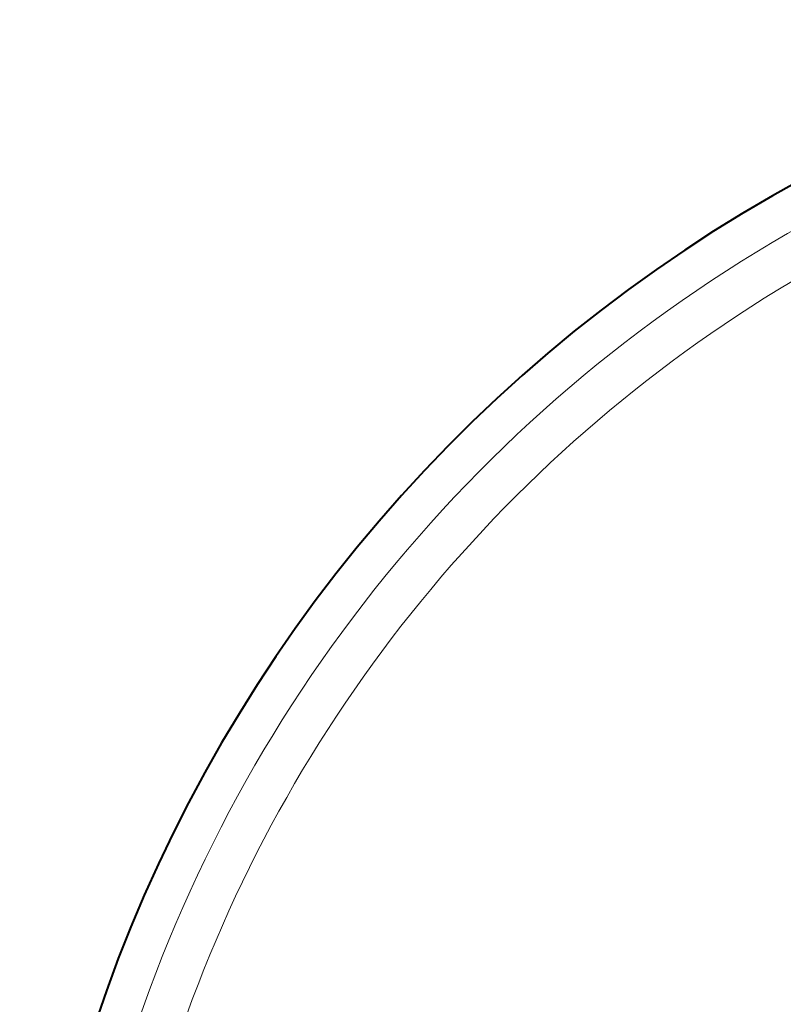
# Model space of a CAD drawing. Extents: x 16 to 590, y 57 to 377.
# Drawn here: x 184 to 212, y 229 to 265 of the extents above; entities that cross this region are included whole.
import ezdxf
from ezdxf.enums import TextEntityAlignment as Align

# ---------------------------------------------------------------- set-up
doc = ezdxf.new("R2010")
doc.units = 0
doc.layers.get('0').update_dxf_attribs({"lineweight": 13})
doc.styles.get("Standard").update_dxf_attribs({"font": 'isocp.shx'})
doc.dimstyles.get("Standard").update_dxf_attribs({"dimtxt": 2.5, "dimasz": 2.5, "dimexe": 1.25, "dimexo": 0.625, "dimtad": 1, "dimcen": 2.5, "dimadec": 0, "dimazin": 0, "dimtfac": 1, "dimtmove": 0, "dimatfit": 0, "dimfxl": 1, "dimarcsym": 0})

# ---------------------------------------------------------------- blocks, each defined once
blk = doc.blocks.new('*D44')
at = {"color": 7, "lineweight": 13}
blk.add_line((199.76047, 173.457893), (281.508876, 253.526019), dxfattribs=at)
at = {"color": 7, "lineweight": 13, "ltscale": 0.463763}
blk.add_line((281.508876, 253.526019), (300.059405, 253.526019), dxfattribs=at)
at = {"color": 7, "lineweight": 13}
for points in [[(276.358828, 247.576122), (277.631244, 249.728088), (275.453319, 248.500636)], [(201.032885, 175.609859), (199.76047, 173.457893), (201.938395, 174.685344)]]:
    blk.add_lwpolyline(points, dxfattribs=at)
blk.add_arc((238.695857, 211.59299), 54.5, 223.353774, 269.999997, dxfattribs=at)
at = {"color": 7, "lineweight": 13, "width": 0.8}
for s, p, p2 in [('%%c', (283.659804, 254.026019), (286.593139, 254.026019)), ('109', (287.593139, 254.026019), (298.059409, 254.026019))]:
    blk.add_text(s, height=5, dxfattribs=at).set_placement(p, p2, align=Align.FIT)
blk = doc.blocks.new('BLOCK2516')
at = {"color": 7, "lineweight": 40}
blk.add_arc((0, 17), 54.5, 99.3453, 270, dxfattribs=at)
at = {"color": 7, "lineweight": 13}
for radius, start, end in [(53.04, 119.213, 163.9806), (51.452, 119.4486, 160.8129)]:
    blk.add_arc((0, 17), radius, start, end, dxfattribs=at)

msp = doc.modelspace()

# ---------------------------------------------------------------- block references
at = {"lineweight": 0}
msp.add_blockref('BLOCK2516', (238.696, 194.593), dxfattribs=at)

# ---------------------------------------------------------------- dimensions: what is measured, and where the dimension line sits
at = {"color": 0, "lineweight": 0}
dim = msp.add_diameter_dim_2p(p1=(199.76, 173.458), p2=(277.631, 249.728), dimstyle='STANDARD', dxfattribs=at)
dim.commit()
dim.dimension.update_dxf_attribs({"geometry": '*D44', "text_midpoint": (287.781, 259.669), "dimtype": 163})

doc.saveas('drawing.dxf')
